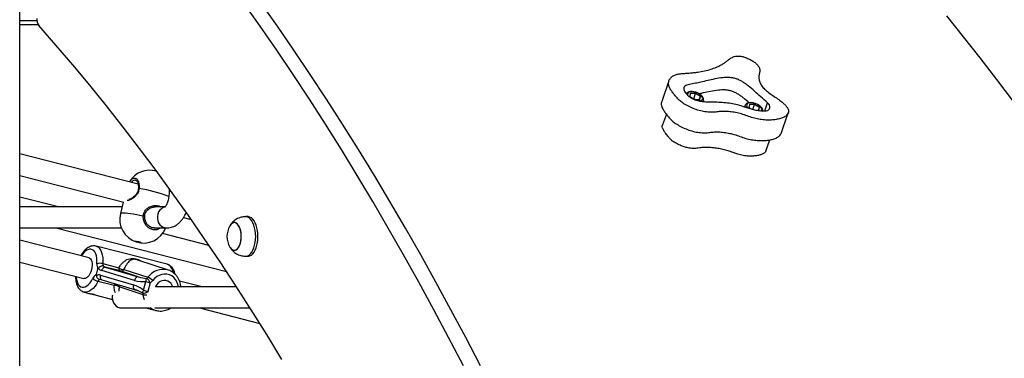
# Model space of a CAD drawing. Units: millimetres. Extents: x 504 to 13778, y 513 to 18132.
# Drawn here: x 8522 to 9267, y 13696 to 13952 of the extents above; entities that cross this region are included whole.
import ezdxf

# ---------------------------------------------------------------- set-up
doc = ezdxf.new("R2010")
doc.units = ezdxf.units.MM
doc.header["$LTSCALE"] = 100

msp = doc.modelspace()

# ---------------------------------------------------------------- linework, layer by layer
at = {"color": 7, "linetype": 'Continuous', "lineweight": 25}
for p, q in [((8522, 13951.72), (8522, 13985.92)), ((8521.92, 13951.22), (8521.92, 13972.92)), ((8521.95, 13951.42), (8521.95, 13972.72)), ((8521.91, 13951.22), (8521.95, 13951.22)), ((8521.91, 13948.72), (8521.94, 13948.72)), ((8521.92, 12523.72), (8521.92, 13948.72)), ((8521.94, 13948.72), (8535.87, 13948.72)), ((9013.18, 13905.93), (9007.71, 13890.39)), ((9029.37, 13896.53), (9029.01, 13894.23)), ((9033.37, 13896.53), (9029.37, 13896.53)), ((9031.93, 13892.44), (9033.37, 13896.53)), ((9037.01, 13894.23), (9033.37, 13896.53)), ((9029.01, 13894.23), (9032.65, 13891.93)), ((9031.93, 13892.44), (9031.84, 13892.44)), ((9032.74, 13891.93), (9031.93, 13892.44)), ((9032.65, 13891.93), (9036.65, 13891.93)), ((9036.2, 13891.93), (9037.01, 13894.23)), ((9036.65, 13891.93), (9037.01, 13894.23)), ((9039.09, 13890.41), (9039.33, 13891.09)), ((9039.35, 13891.16), (9039.33, 13891.09)), ((9070.82, 13887.36), (9070.46, 13886.33)), ((9070.79, 13887.26), (9070.82, 13887.36)), ((9074.08, 13888.16), (9073.71, 13885.85)), ((9073.71, 13885.85), (9075.53, 13884.71)), ((9078.08, 13888.16), (9074.08, 13888.16)), ((9076.76, 13884.4), (9078.08, 13888.16)), ((9081.71, 13885.85), (9078.08, 13888.16)), ((9080.92, 13883.59), (9081.71, 13885.85)), ((9081.15, 13883.55), (9081.35, 13883.55)), ((9081.35, 13883.55), (9081.71, 13885.85)), ((9098.08, 13866.2), (9103.54, 13881.74)), ((9011.24, 13880.81), (9008.38, 13872.69)), ((9086.49, 13852.82), (9089.47, 13861.32)), ((8611.52, 13827.82), (8521.92, 13850.76)), ((8521.92, 13834.24), (8600.83, 13814.04)), ((8611.74, 13824.35), (8611.74, 13824.34)), ((8635.01, 13824.44), (8635.01, 13822.51)), ((8551.16, 13810.51), (8521.92, 13817.99)), ((8600.31, 13814.18), (8598.14, 13805.39)), ((8599.41, 13810.51), (8521.92, 13810.51)), ((8599.41, 13810.51), (8521.92, 13810.51)), ((8624.36, 13810.4), (8623.18, 13810.33)), ((8632.02, 13810.51), (8623.91, 13810.51)), ((8645.91, 13802.5), (8651.59, 13801.05)), ((8694.73, 13803.09), (8693, 13803.09)), ((8521.92, 13794.51), (8598.85, 13794.51)), ((8521.92, 13794.51), (8598.85, 13794.51)), ((8549.14, 13794.51), (8678.46, 13761.41)), ((8623.58, 13794.51), (8633.01, 13794.51)), ((8574.49, 13771.77), (8521.92, 13785.23)), ((8665.14, 13781.33), (8630.05, 13790.31)), ((8633.45, 13767), (8579.68, 13780.76)), ((8634.42, 13762.6), (8611.35, 13770.23)), ((8693, 13773.09), (8694.73, 13773.09)), ((8521.92, 13768.71), (8570.52, 13756.27)), ((8579.95, 13759.23), (8581.12, 13763.49)), ((8608.87, 13754.81), (8583.99, 13762.21)), ((8584.75, 13767.49), (8596.96, 13764.36)), ((8586.71, 13764.86), (8611.59, 13757.46)), ((8597.82, 13762.02), (8586.71, 13764.86)), ((8611.59, 13757.46), (8597.82, 13762.02)), ((8600.75, 13763.16), (8618.97, 13757.13)), ((8583.04, 13758.74), (8607.92, 13751.34)), ((8584, 13755.24), (8608.88, 13747.84)), ((8659.9, 13749.91), (8642.86, 13754.27)), ((8593.29, 13750.94), (8581.08, 13754.06)), ((8615.36, 13743.95), (8597.14, 13749.98)), ((8608.58, 13747.98), (8610.94, 13747.13)), ((8615.54, 13747.4), (8617.34, 13753.97)), ((8620.69, 13753.05), (8618.89, 13746.47)), ((8685.98, 13749.91), (8624.56, 13749.91)), ((8643.98, 13749.91), (8643.8, 13750.58)), ((8570.75, 13745.89), (8574.28, 13744.98)), ((8578.71, 13743.85), (8592.06, 13740.43)), ((8598.87, 13733.91), (8619.82, 13733.91)), ((8619.28, 13733.91), (8624.37, 13732.22)), ((8620.99, 13733.03), (8624.52, 13732.12)), ((8624.05, 13733.91), (8696.25, 13733.91)), ((8657.88, 13733.91), (8703.62, 13722.2))]:
    msp.add_line(p, q, dxfattribs=at)
at = {"color": 8, "linetype": 'Continuous', "lineweight": 25}
for p, q in [((8521.92, 13951.42), (8521.95, 13951.42)), ((8522, 13951.72), (8534.97, 13951.72)), ((9085.65, 13883.23), (9087.82, 13889.42)), ((8635.01, 13822.51), (8636.4, 13822.51))]:
    msp.add_line(p, q, dxfattribs=at)
at = {"color": 7, "linetype": 'Continuous', "lineweight": 25, "flags": 128}
for points in [[(8857.64, 13690.07), (8846.52, 13711.47), (8835.28, 13732.61), (8823.92, 13753.5), (8812.44, 13774.11), (8800.84, 13794.47), (8789.12, 13814.55), (8777.29, 13834.37), (8765.35, 13853.91), (8753.29, 13873.17), (8741.13, 13892.15), (8728.85, 13910.86), (8716.47, 13929.28), (8703.98, 13947.41), (8691.39, 13965.25)], [(8870.63, 13690.07), (8859.51, 13711.47), (8848.27, 13732.61), (8836.91, 13753.5), (8825.43, 13774.11), (8813.83, 13794.47), (8802.11, 13814.55), (8790.28, 13834.37), (8778.34, 13853.91), (8766.28, 13873.17), (8754.12, 13892.15), (8741.84, 13910.86), (8729.46, 13929.28), (8716.97, 13947.41), (8704.38, 13965.25)], [(8720.37, 13694.93), (8708.84, 13713.81), (8697.19, 13732.41), (8685.44, 13750.74), (8673.57, 13768.78), (8661.6, 13786.54), (8649.53, 13804.01), (8637.35, 13821.19), (8625.07, 13838.08), (8612.69, 13854.68), (8600.21, 13870.98), (8587.63, 13886.98), (8574.96, 13902.68), (8562.2, 13918.08), (8549.35, 13933.17), (8536.41, 13947.95)], [(9223.2, 13955.26), (9235.94, 13939.47), (9248.58, 13923.37), (9261.13, 13906.98), (9273.58, 13890.3)], [(9086.83, 13883.28), (9087.93, 13883.65), (9088.79, 13884.18), (9089.38, 13884.85), (9089.66, 13885.65), (9089.65, 13886.53), (9089.33, 13887.48), (9088.71, 13888.46), (9087.82, 13889.42)], [(8700.5, 13788.09), (8700.41, 13790.38), (8700.15, 13792.62), (8699.72, 13794.75), (8699.14, 13796.72), (8698.41, 13798.49), (8697.55, 13800.02), (8696.58, 13801.27), (8695.54, 13802.21), (8694.43, 13802.82), (8693.29, 13803.08), (8692.68, 13803.08)], [(8702.23, 13788.09), (8702.15, 13790.38), (8701.88, 13792.62), (8701.45, 13794.75), (8700.87, 13796.72), (8700.14, 13798.49), (8699.28, 13800.02), (8698.32, 13801.27), (8697.27, 13802.21), (8696.16, 13802.82), (8695.02, 13803.08), (8694.73, 13803.09)], [(8680.94, 13780.09), (8681.33, 13779.49), (8682.17, 13778.53), (8683.08, 13777.9), (8684.04, 13777.61), (8685.01, 13777.68), (8685.96, 13778.1), (8686.85, 13778.87), (8687.65, 13779.94), (8688.34, 13781.3), (8688.9, 13782.89), (8689.3, 13784.65), (8689.53, 13786.53), (8689.59, 13788.47), (8689.46, 13790.39), (8689.17, 13792.23), (8688.7, 13793.93), (8688.09, 13795.44), (8687.35, 13796.69), (8686.51, 13797.65), (8685.6, 13798.29), (8684.64, 13798.58), (8683.67, 13798.51), (8683.67, 13798.51)], [(8689.59, 13788.09), (8689.5, 13790.02), (8689.24, 13791.89), (8688.8, 13793.62), (8688.22, 13795.17), (8687.5, 13796.47), (8686.68, 13797.49), (8685.78, 13798.19), (8684.83, 13798.55), (8683.86, 13798.55), (8682.9, 13798.19), (8682, 13797.49), (8681.18, 13796.47), (8680.94, 13796.09)], [(8613.37, 13783.25), (8612.76, 13783.3), (8611.93, 13783.45), (8611.02, 13783.66), (8610.17, 13783.91), (8609.49, 13784.17), (8609.1, 13784.38), (8609.06, 13784.52), (8609.37, 13784.57), (8609.98, 13784.52), (8610.8, 13784.38), (8611.71, 13784.17), (8612.57, 13783.91), (8613.24, 13783.66), (8613.63, 13783.45), (8613.68, 13783.3), (8613.37, 13783.25)], [(8680.98, 13780.03), (8681.18, 13779.71), (8682, 13778.69), (8682.9, 13777.99), (8683.86, 13777.64), (8684.83, 13777.64), (8685.78, 13777.99), (8686.68, 13778.69), (8687.5, 13779.71), (8688.22, 13781.02), (8688.8, 13782.56), (8689.24, 13784.3), (8689.5, 13786.16), (8689.59, 13788.09)], [(8692.68, 13773.11), (8693.29, 13773.1), (8694.43, 13773.37), (8695.54, 13773.98), (8696.58, 13774.91), (8697.55, 13776.16), (8698.41, 13777.69), (8699.14, 13779.46), (8699.72, 13781.44), (8700.15, 13783.57), (8700.41, 13785.8), (8700.5, 13788.09)], [(8694.73, 13773.09), (8695.02, 13773.1), (8696.16, 13773.37), (8697.27, 13773.98), (8698.32, 13774.91), (8699.28, 13776.16), (8700.14, 13777.69), (8700.87, 13779.46), (8701.45, 13781.44), (8701.88, 13783.57), (8702.15, 13785.8), (8702.23, 13788.09)], [(8574.49, 13771.77), (8574.81, 13771.65), (8575.53, 13771.12), (8576.11, 13770.26), (8576.52, 13769.1), (8576.74, 13767.71), (8576.76, 13766.14), (8576.59, 13764.48), (8576.22, 13762.79)], [(8576.22, 13762.79), (8575.68, 13761.16), (8574.99, 13759.66), (8574.19, 13758.37), (8573.3, 13757.34), (8572.38, 13756.63), (8571.47, 13756.26), (8570.6, 13756.25), (8570.52, 13756.27)], [(8586.71, 13764.86), (8586.33, 13764.89), (8585.93, 13764.79), (8585.52, 13764.58), (8585.14, 13764.27), (8584.77, 13763.85), (8584.46, 13763.36), (8584.19, 13762.8), (8583.99, 13762.21)], [(8611.59, 13757.46), (8611.21, 13757.49), (8610.81, 13757.39), (8610.41, 13757.18), (8610.02, 13756.86), (8609.66, 13756.45), (8609.34, 13755.96), (8609.07, 13755.4), (8608.87, 13754.81)], [(8637.64, 13749.91), (8637.25, 13750.97), (8636.43, 13752.33), (8635.35, 13753.44), (8634.06, 13754.25), (8632.62, 13754.71), (8631.11, 13754.81), (8629.58, 13754.54), (8628.11, 13753.92), (8626.78, 13752.96), (8625.63, 13751.73), (8624.73, 13750.27), (8624.56, 13749.91)], [(8592.09, 13743.51), (8591.99, 13742.78), (8591.98, 13741.05), (8592.3, 13739.36), (8592.93, 13737.79), (8593.84, 13736.41), (8594.98, 13735.29), (8596.3, 13734.48), (8597.74, 13734.01), (8598.87, 13733.91)]]:
    msp.add_lwpolyline(points, dxfattribs=at)
at = {"color": 8, "linetype": 'Continuous', "lineweight": 25, "flags": 128}
for points in [[(9038.21, 13894.23), (9037.43, 13895.09), (9036.38, 13895.89), (9035.12, 13896.59), (9033.72, 13897.14), (9032.28, 13897.51), (9030.89, 13897.67), (9029.62, 13897.62), (9028.58, 13897.35), (9027.81, 13896.89), (9027.36, 13896.26), (9027.27, 13895.5), (9027.35, 13895.14)], [(9036.12, 13890.81), (9036.95, 13890.95), (9037.87, 13891.31), (9038.48, 13891.87), (9038.74, 13892.57), (9038.65, 13893.37), (9038.21, 13894.23)], [(9039.33, 13891.09), (9039.25, 13890.9), (9038.89, 13890.4)], [(9082.91, 13885.85), (9082.14, 13886.71), (9081.08, 13887.52), (9079.82, 13888.22), (9078.42, 13888.77), (9076.98, 13889.14), (9075.59, 13889.3), (9074.33, 13889.24), (9073.28, 13888.98), (9072.51, 13888.51), (9072.07, 13887.88), (9071.98, 13887.13), (9072.25, 13886.29), (9072.74, 13885.57)], [(9070.8, 13886.2), (9070.72, 13886.78), (9070.79, 13887.26)], [(8612.29, 13824.51), (8612.07, 13824.49), (8611.9, 13824.46), (8611.78, 13824.41), (8611.74, 13824.36), (8611.74, 13824.35)], [(8631.71, 13810.37), (8630.44, 13809.94), (8629.12, 13809.13), (8627.98, 13808.01), (8627.07, 13806.63), (8626.44, 13805.06), (8626.12, 13803.37), (8626.12, 13801.64), (8626.44, 13799.95), (8627.07, 13798.38), (8627.98, 13797.01), (8629.12, 13795.89), (8630.44, 13795.08), (8631.89, 13794.61), (8633.02, 13794.51)], [(8598.14, 13805.39), (8598.22, 13805.54), (8598.67, 13805.8), (8599.47, 13805.96), (8600.62, 13806.01), (8602.09, 13805.96), (8603.85, 13805.8), (8605.85, 13805.54), (8608.07, 13805.19), (8610.44, 13804.75), (8612.92, 13804.23), (8615.47, 13803.65)], [(8580.35, 13767.44), (8580.4, 13769.59), (8580.26, 13771.61), (8579.93, 13773.43), (8579.41, 13775.03), (8578.73, 13776.36), (8577.89, 13777.38), (8576.92, 13778.07), (8575.84, 13778.43), (8574.68, 13778.42), (8573.47, 13778.07), (8572.23, 13777.36), (8571, 13776.34), (8569.81, 13775), (8568.68, 13773.4), (8568.6, 13773.28)], [(8579.68, 13780.76), (8580.35, 13780.53), (8581.44, 13779.86), (8582.41, 13778.85), (8583.23, 13777.55), (8583.89, 13775.96), (8584.39, 13774.12), (8584.7, 13772.07), (8584.82, 13769.84), (8584.75, 13767.49)], [(8638.04, 13760.87), (8637.67, 13762.19), (8637, 13763.78), (8636.18, 13765.09), (8635.22, 13766.09), (8634.13, 13766.76), (8633.45, 13767)], [(8564.63, 13757.78), (8564.74, 13756.49), (8565.07, 13754.66), (8565.58, 13753.06), (8566.26, 13751.72), (8567.09, 13750.69), (8568.06, 13749.98), (8569.13, 13749.62), (8570.29, 13749.61), (8571.5, 13749.96), (8572.74, 13750.65), (8573.97, 13751.66), (8575.17, 13752.99), (8576.3, 13754.58), (8577.33, 13756.4)], [(8583.04, 13758.74), (8582.91, 13758.13), (8582.86, 13757.53), (8582.89, 13756.95), (8582.99, 13756.43), (8583.17, 13755.98), (8583.42, 13755.62), (8583.72, 13755.36), (8584, 13755.24)], [(8642.08, 13749.91), (8641.67, 13751.78), (8640.91, 13753.72), (8639.84, 13755.46), (8638.5, 13756.95), (8636.94, 13758.13), (8635.19, 13758.97), (8633.31, 13759.45), (8631.36, 13759.56), (8629.39, 13759.28), (8627.47, 13758.63), (8625.65, 13757.63), (8623.99, 13756.3), (8622.54, 13754.69)], [(8581.08, 13754.06), (8579.96, 13752.06), (8578.74, 13750.28), (8577.45, 13748.76), (8576.11, 13747.52), (8574.76, 13746.6), (8573.42, 13746.01), (8572.11, 13745.76), (8570.87, 13745.86), (8570.75, 13745.89)], [(8616.35, 13740.09), (8615.82, 13741.68), (8615.36, 13743.95)]]:
    msp.add_lwpolyline(points, dxfattribs=at)
at = {"color": 7, "linetype": 'Continuous', "lineweight": 25}
for centre, radius, start, end in [((8543.1, 13952.75), 8.23, 176.96336, 215.61541), ((9086.19, 13886.18), 2.97, 271.54538, 282.55911), ((8620.37, 13820.3), 18, 73.62379, 149.19176), ((8615.61, 13801.07), 18, 166.10065, 338.63438), ((8694.54, 13788.09), 15.78, 149.5446, 210.4554), ((8685.47, 13793.72), 5.11, 110.60986, 152.36617), ((8586.67, 13766.62), 6.37, 172.57123, 209.36793), ((8582.64, 13759.78), 7.99, 74.62608, 106.60744), ((8588.28, 13767.11), 3.55, 173.81948, 203.156), ((8599.11, 13763.82), 2.21, 165.642, 234.30766), ((8600.34, 13768.42), 5.28, 230.2656, 274.42299), ((8598.42, 13764.81), 2.85, 257.84338, 324.72063), ((8582.52, 13754.22), 5.63, 117.17618, 157.21674), ((8582.69, 13760.82), 6.94, 219.48552, 256.58983), ((8583.96, 13752.77), 3.16, 124.01691, 155.76295), ((8620.75, 13754.21), 3.42, 142.21178, 183.9751), ((8616.37, 13759.11), 3.27, 300.86251, 322.66933), ((8614.82, 13750.98), 6.22, 19.36775, 58.81262), ((8613.74, 13745.62), 12.64, 45.86412, 65.55469), ((8617.34, 13758.66), 6.54, 300.86251, 322.66933), ((8594.16, 13746.19), 4.82, 51.7822, 100.35035), ((8618.12, 13745.56), 3.17, 144.61523, 188.11378), ((8643.22, 13841.24), 97.84, 253.56589, 255.60573), ((8645.02, 13847.82), 97.84, 253.56589, 255.60573), ((8615.3, 13750.5), 5.4, 266.60799, 311.68161), ((8612.26, 13743.57), 3.13, 6.96219, 29.43113)]:
    msp.add_arc(centre, radius, start, end, dxfattribs=at)
at = {"color": 8, "linetype": 'Continuous', "lineweight": 25}
for centre, radius, start, end in [((9081.58, 13884.52), 1.89, 318.96888, 45.09353), ((8595.97, 13722.48), 103.33, 67.94653, 80.91415), ((8615.63, 13801.76), 1.9, 63.69839, 95.0423), ((8630.53, 13749.03), 14.12, 74.10012, 144.9885), ((8596.31, 13749.55), 3.32, 127.61948, 155.30652), ((8594.13, 13749.63), 3.03, 6.67049, 38.56274), ((8610.65, 13750.13), 2.98, 156.01726, 226.03226), ((8642.65, 13751.19), 1.3, 279.17564, 332.12081), ((8616.94, 13751.43), 7.64, 258.13026, 278.64546), ((8613.76, 13743.54), 5.92, 23.5599, 29.70531), ((8628.24, 13743.9), 12.31, 231.07011, 251.77429)]:
    msp.add_arc(centre, radius, start, end, dxfattribs=at)
at = {"color": 7, "linetype": 'Continuous', "lineweight": 25}
for centre, major_axis, ratio, start_param, end_param in [((8521.94, 13951.72), (0, 3), 0.019954, 3.141593, 4.712389), ((8521.95, 13951.42), (0, 0.2), 0.019954, 3.141593, 4.712389), ((8585.68, 13768.38), (1.24, 6.28), 0.873845, 2.494047, 3.059678), ((8587.55, 13767.95), (3.86, -1.17), 0.792238, 4.257767, 4.734222), ((8581.35, 13752.57), (1.24, 6.28), 0.873845, 6.201271, 6.766903), ((8583.22, 13752.14), (3.86, -1.17), 0.792238, 1.59263, 2.069085), ((8610.56, 13760.98), (12.09, -3.7), 0.505707, 4.727381, 5.452518), ((8612.43, 13760.55), (9.4, -2.95), 0.324359, 4.724346, 5.449483), ((8606.23, 13745.17), (12.09, -3.7), 0.505707, 0.860651, 1.585788), ((8608.11, 13744.73), (9.4, -2.95), 0.324359, 1.499022, 1.522588), ((8608.11, 13744.73), (9.4, -2.95), 0.324359, 1.365232, 1.455424)]:
    msp.add_ellipse(centre, major_axis=major_axis, ratio=ratio, start_param=start_param, end_param=end_param, dxfattribs=at)
at = {"color": 8, "linetype": 'Continuous', "lineweight": 25}
msp.add_ellipse((8608.11, 13744.73), major_axis=(9.4, -2.95), ratio=0.324359, start_param=0.857616, end_param=1.365232, dxfattribs=at)
at = {"color": 7, "linetype": 'Continuous', "lineweight": 25}
for points, knots in [([(9062.49, 13924.37), (9061.61, 13924.02), (9059.83, 13923.31), (9057.98, 13921.75), (9056.07, 13920.23), (9053.96, 13918.82), (9051.65, 13917.54), (9048.67, 13916.16), (9044.89, 13914.78), (9040.19, 13913.52), (9035.78, 13912.73), (9031.87, 13912.25), (9028.58, 13911.93), (9025.22, 13911.68), (9021.84, 13911.45), (9018.72, 13910.96), (9016.33, 13909.9), (9014.63, 13908.44), (9013.41, 13906.74), (9012.78, 13904.82), (9012.91, 13902.71), (9013.86, 13900.46), (9015.29, 13898.19), (9017.02, 13895.91), (9018.81, 13893.64), (9020.84, 13891.38), (9023.8, 13889.12), (9027.45, 13887), (9031.61, 13885.04), (9036.02, 13883.48), (9040.5, 13882.49), (9044.8, 13882.06), (9048.66, 13882.29), (9052.18, 13882.83), (9056.13, 13882.93), (9060.37, 13882.56), (9064.75, 13881.85), (9069.22, 13880.72), (9073.5, 13879.02), (9077.89, 13877.53), (9082.32, 13876.7), (9086.58, 13876.26), (9090.6, 13876.26), (9094.28, 13876.66), (9097.63, 13877.37), (9100.53, 13878.48), (9102.47, 13879.89), (9103.53, 13881.43), (9103.87, 13882.96), (9103.46, 13884.67), (9102.36, 13886.46), (9100.77, 13888.26), (9098.5, 13890.29), (9095.47, 13892.46), (9091.89, 13894.78), (9088.49, 13897.19), (9085.48, 13899.74), (9083.21, 13902.4), (9081.71, 13905.17), (9081.2, 13907.89), (9081.28, 13910.57), (9081.9, 13912.7), (9082.1, 13914.6), (9081.46, 13916.33), (9080.2, 13918.1), (9078.46, 13919.85), (9076.09, 13921.45), (9073.35, 13922.75), (9070.53, 13923.98), (9067.51, 13924.75), (9064.71, 13924.87), (9063.23, 13924.53), (9062.49, 13924.37)], [0, 0, 0, 0, 0.014563, 0.029333, 0.044099, 0.058727, 0.073341, 0.087996, 0.11107, 0.134123, 0.15707, 0.170829, 0.184653, 0.198588, 0.212567, 0.226301, 0.239749, 0.253476, 0.267292, 0.280963, 0.294266, 0.307628, 0.321018, 0.334346, 0.347752, 0.361082, 0.374378, 0.390118, 0.405859, 0.421489, 0.437172, 0.452901, 0.468502, 0.484071, 0.499605, 0.515263, 0.530976, 0.54655, 0.562125, 0.577642, 0.593266, 0.608889, 0.62449, 0.640076, 0.655641, 0.671248, 0.68719, 0.697815, 0.708236, 0.718546, 0.729012, 0.739677, 0.750358, 0.765999, 0.781522, 0.797141, 0.812735, 0.828356, 0.843985, 0.861429, 0.878837, 0.896403, 0.90664, 0.916857, 0.927271, 0.937656, 0.947954, 0.958393, 0.968869, 0.979176, 0.989602, 1, 1, 1, 1]), ([(9087.82, 13889.42), (9086.1, 13890.95), (9082.86, 13893.83), (9078.03, 13898.13), (9074.22, 13901.44), (9071.08, 13903.87), (9068.89, 13905.36), (9066.56, 13906.67), (9064.07, 13907.69), (9061.49, 13908.3), (9058.94, 13908.56), (9056.42, 13908.57), (9052.62, 13908.28), (9047.98, 13907.49), (9042.54, 13906.28), (9037.74, 13905.1), (9033.17, 13904.11), (9029.46, 13903.53), (9026.79, 13902.79), (9025.21, 13902.01), (9024.33, 13900.85), (9024.42, 13899.13), (9025.54, 13896.99), (9027.46, 13894.9), (9029.62, 13893.23), (9031.72, 13892.04), (9034.41, 13891.06), (9037.62, 13890.45), (9041.19, 13890.2), (9044.75, 13890.15), (9048.88, 13890.06), (9053.49, 13889.86), (9058.63, 13889.36), (9063.76, 13888.45), (9068.23, 13887.12), (9072.05, 13885.78), (9075.42, 13884.69), (9079.02, 13883.79), (9082.73, 13883.25), (9085.08, 13883.22), (9086.27, 13883.21)], [0, 0, 0, 0, 0.050475, 0.095194, 0.141893, 0.160249, 0.178095, 0.194998, 0.211015, 0.226962, 0.243713, 0.261472, 0.279976, 0.328815, 0.374208, 0.418843, 0.453633, 0.490246, 0.508052, 0.524946, 0.541419, 0.558814, 0.583732, 0.609101, 0.625258, 0.640317, 0.654695, 0.677042, 0.70128, 0.726609, 0.751654, 0.787375, 0.82134, 0.853858, 0.885959, 0.906679, 0.928112, 0.950731, 0.975242, 1, 1, 1, 1]), ([(9039.33, 13891.2), (9039.39, 13891.41), (9039.53, 13891.91), (9039.39, 13892.74), (9039.09, 13893.45), (9038.71, 13894.03), (9038.23, 13894.64), (9037.43, 13895.38), (9036.28, 13896.17), (9034.98, 13896.83), (9033.58, 13897.35), (9032.15, 13897.71), (9030.75, 13897.88), (9029.41, 13897.85), (9028.24, 13897.62), (9027.31, 13897.19), (9026.68, 13896.72), (9026.47, 13896.35), (9026.4, 13896.23)], [0, 0, 0, 0, 0.047608, 0.110333, 0.175588, 0.205562, 0.245448, 0.320045, 0.3943, 0.467943, 0.541231, 0.614556, 0.68823, 0.762718, 0.838568, 0.907572, 0.971425, 1, 1, 1, 1]), ([(9073.9, 13889.4), (9072.57, 13890.56), (9070.6, 13892.27), (9067.77, 13894.46), (9065.58, 13895.95), (9063.25, 13897.26), (9060.76, 13898.28), (9058.18, 13898.89), (9055.63, 13899.16), (9053.11, 13899.16), (9049.32, 13898.87), (9044.67, 13898.08), (9039.98, 13897.03), (9037.24, 13896.38), (9036.25, 13896.15)], [0, 0, 0, 0, 0.129821, 0.19177, 0.251998, 0.309046, 0.363103, 0.416924, 0.473455, 0.533391, 0.595842, 0.760667, 0.913867, 1, 1, 1, 1]), ([(9007.79, 13890.36), (9007.65, 13889.99), (9007.28, 13889.01), (9007.46, 13887.16), (9008.39, 13884.92), (9009.83, 13882.64), (9011.56, 13880.37), (9013.35, 13878.1), (9015.38, 13875.83), (9018.34, 13873.58), (9021.99, 13871.46), (9026.15, 13869.5), (9030.56, 13867.94), (9035.03, 13866.94), (9039.34, 13866.52), (9043.19, 13866.75), (9046.72, 13867.29), (9050.66, 13867.39), (9054.91, 13867.02), (9059.28, 13866.31), (9063.76, 13865.18), (9068.03, 13863.47), (9072.43, 13861.98), (9076.85, 13861.16), (9081.12, 13860.72), (9085.14, 13860.71), (9088.82, 13861.11), (9092.16, 13861.83), (9095.08, 13862.93), (9096.95, 13864.37), (9097.91, 13865.51), (9098.02, 13866.12), (9098.03, 13866.22)], [0, 0, 0, 0, 0.01895, 0.050116, 0.081419, 0.112789, 0.144012, 0.175417, 0.206647, 0.237795, 0.274669, 0.311546, 0.348164, 0.384903, 0.421753, 0.4583, 0.494775, 0.531166, 0.567848, 0.60466, 0.641146, 0.677633, 0.713984, 0.750589, 0.787189, 0.823736, 0.860251, 0.896714, 0.933278, 0.970625, 0.995518, 1, 1, 1, 1]), ([(9083.44, 13885.62), (9083.31, 13885.78), (9082.94, 13886.26), (9082.13, 13887.01), (9080.99, 13887.79), (9079.68, 13888.46), (9078.29, 13888.98), (9076.86, 13889.34), (9075.45, 13889.51), (9074.12, 13889.48), (9072.95, 13889.25), (9072, 13888.83), (9071.3, 13888.24), (9070.89, 13887.67), (9070.83, 13887.3), (9070.81, 13887.21)], [0, 0, 0, 0, 0.047133, 0.13528, 0.223024, 0.310045, 0.396646, 0.483291, 0.570348, 0.658367, 0.747996, 0.829535, 0.904987, 0.97672, 1, 1, 1, 1]), ([(9084.13, 13883.29), (9084.15, 13883.35), (9084.23, 13883.69), (9084.08, 13884.37), (9083.8, 13885.08), (9083.52, 13885.49), (9083.44, 13885.62)], [0, 0, 0, 0, 0.079756, 0.445197, 0.825372, 1, 1, 1, 1]), ([(9086.43, 13852.85), (9086.27, 13852.49), (9085.88, 13851.63), (9084.38, 13850.63), (9082.21, 13849.79), (9079.56, 13849.24), (9076.97, 13848.95), (9074.6, 13848.91), (9072.54, 13849.01), (9070.43, 13849.24), (9068.38, 13849.59), (9066.39, 13850.05), (9064.23, 13850.79), (9061.45, 13851.89), (9057.92, 13853.1), (9053.97, 13854.1), (9050.14, 13854.82), (9046.43, 13855.29), (9042.89, 13855.54), (9039.57, 13855.53), (9036.74, 13855.27), (9034.41, 13854.96), (9032.39, 13854.78), (9030.45, 13854.84), (9028.16, 13855.11), (9025.43, 13855.71), (9022.33, 13856.82), (9019.32, 13858.24), (9016.62, 13859.79), (9014.32, 13861.59), (9012.65, 13863.69), (9010.82, 13865.97), (9009.25, 13868.22), (9008.26, 13870.2), (9008.05, 13871.68), (9008.35, 13872.41), (9008.45, 13872.67)], [0, 0, 0, 0, 0.022132, 0.05332, 0.086007, 0.12126, 0.156252, 0.178092, 0.199709, 0.22125, 0.242382, 0.261261, 0.279765, 0.306861, 0.34591, 0.385229, 0.423081, 0.460013, 0.497494, 0.533731, 0.568344, 0.596725, 0.6187, 0.638673, 0.658842, 0.688317, 0.718663, 0.75133, 0.783622, 0.810495, 0.844943, 0.886051, 0.92333, 0.955697, 0.984083, 1, 1, 1, 1]), ([(8609.85, 13830.6), (8609.94, 13830.57), (8610.18, 13830.5), (8610.59, 13830.12), (8611.04, 13829.42), (8611.42, 13828.42), (8611.67, 13827.21), (8611.8, 13825.84), (8611.76, 13824.84), (8611.73, 13824.35)], [0, 0, 0, 0, 0.095877, 0.242017, 0.397876, 0.548246, 0.697909, 0.850452, 1, 1, 1, 1]), ([(8611.7, 13824.35), (8611.69, 13824.09), (8611.66, 13823.36), (8611.3, 13822.16), (8610.66, 13820.84), (8609.79, 13819.61), (8608.73, 13818.5), (8607.55, 13817.52), (8606.35, 13816.75), (8605.3, 13816.23), (8604.75, 13816.07), (8604.52, 13816)], [0, 0, 0, 0, 0.062466, 0.175199, 0.287966, 0.40272, 0.524614, 0.652063, 0.782002, 0.907653, 1, 1, 1, 1]), ([(8635.01, 13822.51), (8635, 13822.16), (8634.99, 13821.12), (8634.88, 13819.42), (8634.62, 13817.47), (8634.25, 13815.66), (8633.8, 13814.05), (8633.29, 13812.68), (8632.77, 13811.6), (8632.28, 13810.82), (8631.92, 13810.35), (8631.71, 13810.18), (8631.74, 13810.2), (8631.75, 13810.2)], [0, 0, 0, 0, 0.055401, 0.163202, 0.270427, 0.376375, 0.48045, 0.582106, 0.680956, 0.77696, 0.870724, 0.963871, 1, 1, 1, 1]), ([(8616.51, 13803.46), (8616.52, 13803.73), (8616.54, 13804.48), (8616.92, 13805.67), (8617.61, 13806.96), (8618.58, 13808.11), (8619.79, 13809.1), (8621.19, 13809.85), (8622.37, 13810.29), (8623.05, 13810.36), (8623.21, 13810.38)], [0, 0, 0, 0, 0.077065, 0.214415, 0.351763, 0.491978, 0.640166, 0.794206, 0.949523, 1, 1, 1, 1]), ([(8623.93, 13794.56), (8623.72, 13794.54), (8623.07, 13794.47), (8621.97, 13794.7), (8620.68, 13795.22), (8619.5, 13796.04), (8618.46, 13797.11), (8617.6, 13798.39), (8616.96, 13799.83), (8616.58, 13801.37), (8616.42, 13802.6), (8616.49, 13803.29), (8616.5, 13803.45)], [0, 0, 0, 0, 0.056378, 0.171785, 0.28671, 0.400416, 0.513477, 0.62652, 0.738799, 0.851349, 0.963785, 1, 1, 1, 1]), ([(8633.01, 13794.51), (8633.58, 13794.53), (8634.82, 13794.58), (8636.69, 13794.99), (8638.57, 13795.69), (8640.35, 13796.66), (8642.03, 13797.89), (8643.6, 13799.38), (8645.07, 13801.14), (8646.4, 13803.18), (8647.34, 13804.89), (8647.77, 13805.97), (8647.87, 13806.22)], [0, 0, 0, 0, 0.085903, 0.18662, 0.287167, 0.389113, 0.494016, 0.603336, 0.718122, 0.838474, 0.963122, 1, 1, 1, 1]), ([(8692.68, 13803.08), (8692.32, 13803.05), (8691.55, 13802.98), (8690.17, 13802.78), (8688.54, 13802.4), (8686.82, 13801.73), (8685.16, 13800.76), (8683.68, 13799.58), (8682.36, 13798.19), (8681.49, 13796.99), (8681.05, 13796.28), (8680.95, 13796.11)], [0, 0, 0, 0, 0.080471, 0.173391, 0.28938, 0.428523, 0.559613, 0.692407, 0.826028, 0.959381, 1, 1, 1, 1]), ([(8579.68, 13780.74), (8579.6, 13780.77), (8579.06, 13780.96), (8577.98, 13781.01), (8576.53, 13780.88), (8575.09, 13780.43), (8573.67, 13779.72), (8572.28, 13778.71), (8570.91, 13777.42), (8569.62, 13775.84), (8568.68, 13774.49), (8568.21, 13773.61), (8568.1, 13773.4)], [0, 0, 0, 0, 0.019758, 0.126613, 0.232592, 0.34086, 0.454349, 0.574627, 0.700918, 0.830387, 0.959899, 1, 1, 1, 1]), ([(8680.95, 13780.07), (8681.25, 13779.6), (8681.89, 13778.59), (8683.07, 13777.21), (8684.43, 13775.97), (8685.94, 13774.94), (8687.54, 13774.15), (8689.19, 13773.61), (8690.72, 13773.31), (8691.89, 13773.17), (8692.48, 13773.12), (8692.68, 13773.11)], [0, 0, 0, 0, 0.117263, 0.247612, 0.376707, 0.504559, 0.630255, 0.752084, 0.866184, 0.95407, 1, 1, 1, 1]), ([(8581.38, 13764.03), (8581.3, 13763.91), (8581.19, 13763.74), (8581.13, 13763.55), (8581.12, 13763.49)], [0, 0, 0, 0, 0.713227, 1, 1, 1, 1]), ([(8585.02, 13765.71), (8585.02, 13765.71), (8584.97, 13765.72), (8584.63, 13765.76), (8583.95, 13765.71), (8582.98, 13765.37), (8582.07, 13764.8), (8581.61, 13764.29), (8581.38, 13764.03)], [0, 0, 0, 0, 0.003348, 0.043045, 0.287099, 0.525064, 0.762533, 1, 1, 1, 1]), ([(8639.56, 13759.42), (8639.5, 13759.72), (8639.3, 13760.7), (8638.75, 13762.12), (8637.93, 13763.66), (8636.97, 13764.9), (8635.87, 13765.88), (8634.72, 13766.6), (8633.9, 13766.84), (8633.53, 13766.94)], [0, 0, 0, 0, 0.080415, 0.265841, 0.432402, 0.590052, 0.739178, 0.882569, 1, 1, 1, 1]), ([(8643.8, 13750.58), (8643.74, 13751), (8643.56, 13752.15), (8643.05, 13753.96), (8642.18, 13755.95), (8641.05, 13757.77), (8639.69, 13759.38), (8638.12, 13760.75), (8636.37, 13761.81), (8635.11, 13762.43), (8634.43, 13762.6), (8634.4, 13762.6)], [0, 0, 0, 0, 0.075884, 0.208547, 0.341116, 0.473193, 0.604609, 0.735254, 0.865121, 0.994323, 1, 1, 1, 1]), ([(8564.13, 13757.9), (8564.14, 13757.4), (8564.16, 13756.14), (8564.41, 13754.26), (8564.88, 13752.27), (8565.56, 13750.51), (8566.41, 13749.02), (8567.39, 13747.81), (8568.51, 13746.87), (8569.64, 13746.21), (8570.43, 13746.01), (8570.77, 13745.92)], [0, 0, 0, 0, 0.088018, 0.217817, 0.34954, 0.483193, 0.602119, 0.714498, 0.820989, 0.923729, 1, 1, 1, 1]), ([(8579.95, 13759.23), (8579.92, 13759.09), (8579.88, 13758.89), (8579.9, 13758.69), (8579.9, 13758.64)], [0, 0, 0, 0, 0.71356, 1, 1, 1, 1]), ([(8579.9, 13758.64), (8579.97, 13758.29), (8580.1, 13757.61), (8580.6, 13756.65), (8581.27, 13755.89), (8581.83, 13755.53), (8582.14, 13755.4), (8582.19, 13755.39), (8582.19, 13755.38)], [0, 0, 0, 0, 0.237467, 0.474936, 0.712901, 0.956955, 0.996652, 1, 1, 1, 1]), ([(8574.28, 13744.99), (8574.38, 13744.97), (8574.7, 13744.88), (8575.53, 13744.72), (8576.44, 13744.55), (8577.14, 13744.4), (8577.62, 13744.28), (8578.05, 13744.16), (8578.52, 13744.02), (8578.88, 13743.86), (8578.96, 13743.79), (8578.77, 13743.84), (8578.72, 13743.86)], [0, 0, 0, 0, 0.066876, 0.213655, 0.357539, 0.42938, 0.500075, 0.570636, 0.64259, 0.786359, 0.933241, 1, 1, 1, 1]), ([(8578.53, 13743.91), (8578.33, 13743.98), (8578.02, 13744.09), (8577.53, 13744.28), (8577.36, 13744.34)], [0, 0, 0, 0, 0.656977, 1, 1, 1, 1]), ([(8617.78, 13733.91), (8617.8, 13733.9), (8618.12, 13733.84), (8618.72, 13733.72), (8619.41, 13733.58), (8619.9, 13733.46), (8620.32, 13733.34), (8620.79, 13733.19), (8621.16, 13733.04), (8621.24, 13732.96), (8621.05, 13733.02), (8620.99, 13733.04)], [0, 0, 0, 0, 0.0091373, 0.1904432, 0.2809694, 0.3700511, 0.4589645, 0.5496328, 0.7307942, 0.9158776, 1, 1, 1, 1]), ([(8620.8, 13733.09), (8620.6, 13733.16), (8620.29, 13733.26), (8619.81, 13733.45), (8619.64, 13733.52)], [0, 0, 0, 0, 0.656977, 1, 1, 1, 1]), ([(8624.4, 13732.22), (8625.02, 13732.04), (8626.29, 13731.68), (8628.29, 13731.52), (8630.33, 13731.64), (8632.36, 13732.07), (8634.31, 13732.83), (8635.6, 13733.46), (8636.18, 13733.9), (8636.19, 13733.91)], [0, 0, 0, 0, 0.159545, 0.326194, 0.492925, 0.660101, 0.827988, 0.99672, 1, 1, 1, 1]), ([(8624.52, 13732.16), (8624.67, 13732.1), (8624.91, 13732.01), (8625.16, 13732.01), (8625.26, 13732)], [0, 0, 0, 0, 0.625453, 1, 1, 1, 1])]:
    msp.add_open_spline(points, degree=3, knots=knots, dxfattribs=at)
at = {"color": 8, "linetype": 'Continuous', "lineweight": 25}
for points, knots in [([(8604.99, 13829.49), (8605.08, 13829.66), (8605.63, 13830.68), (8606.9, 13831.8), (8608.58, 13832.55), (8610.14, 13832.16), (8611.38, 13830.76), (8612.16, 13828.48), (8612.37, 13826.23), (8612.3, 13824.85), (8612.29, 13824.51)], [0, 0, 0, 0, 0.03099, 0.184824, 0.337918, 0.490512, 0.643023, 0.795895, 0.949441, 1, 1, 1, 1]), ([(8609.84, 13830.53), (8609.57, 13830.62), (8608.88, 13830.87), (8607.71, 13830.37), (8606.93, 13829.47), (8606.6, 13829.08)], [0, 0, 0, 0, 0.269313, 0.685131, 1, 1, 1, 1]), ([(8612.29, 13824.51), (8612.15, 13823.65), (8611.88, 13821.91), (8610.41, 13819.54), (8608.37, 13817.5), (8605.98, 13815.98), (8604.04, 13815.18), (8603.32, 13815.23), (8603.13, 13815.24)], [0, 0, 0, 0, 0.165882, 0.332486, 0.509188, 0.714437, 0.926046, 1, 1, 1, 1]), ([(8615.47, 13803.65), (8615.59, 13804.52), (8615.84, 13806.28), (8617.42, 13808.56), (8619.7, 13810.38), (8622.66, 13811.53), (8625.7, 13811.6), (8627.73, 13811.14), (8628.42, 13810.55), (8628.47, 13810.51)], [0, 0, 0, 0, 0.146725, 0.294088, 0.450383, 0.631928, 0.819099, 0.987391, 1, 1, 1, 1]), ([(8628.1, 13794.51), (8627.91, 13794.33), (8627.03, 13793.51), (8624.94, 13792.98), (8622.19, 13793.12), (8619.56, 13794.39), (8617.4, 13796.55), (8615.94, 13799.39), (8615.44, 13801.89), (8615.46, 13803.3), (8615.47, 13803.65)], [0, 0, 0, 0, 0.041414, 0.193593, 0.345041, 0.495993, 0.646864, 0.79809, 0.949985, 1, 1, 1, 1]), ([(8596.96, 13764.36), (8597.26, 13764.84), (8598.07, 13766.14), (8599.48, 13767.85), (8601.22, 13769.44), (8603.06, 13770.6), (8605.08, 13771.3), (8607.26, 13771.49), (8609.49, 13771.15), (8611.6, 13770.5), (8613.19, 13769.88), (8614.16, 13769.36), (8614.45, 13769.21)], [0, 0, 0, 0, 0.071871, 0.194039, 0.316412, 0.446241, 0.575996, 0.703106, 0.810388, 0.880974, 0.96396, 1, 1, 1, 1]), ([(8611.35, 13770.22), (8611.02, 13770.32), (8609.94, 13770.68), (8608.26, 13770.85), (8606.64, 13770.53), (8605.2, 13769.69), (8603.89, 13768.42), (8602.65, 13766.74), (8601.6, 13764.97), (8600.98, 13763.65), (8600.75, 13763.16)], [0, 0, 0, 0, 0.0498458, 0.1635243, 0.3057656, 0.4579581, 0.6134311, 0.7607896, 0.9117025, 1, 1, 1, 1]), ([(8594.29, 13745.49), (8594.09, 13746.02), (8593.69, 13747.03), (8593.38, 13748.89), (8593.32, 13750.26), (8593.29, 13750.94)], [0, 0, 0, 0, 0.347954, 0.674159, 1, 1, 1, 1]), ([(8597.14, 13749.98), (8597.09, 13749.34), (8596.99, 13748.12), (8597.02, 13747.11), (8597.03, 13746.63)], [0, 0, 0, 0, 0.5323182, 1, 1, 1, 1])]:
    msp.add_open_spline(points, degree=3, knots=knots, dxfattribs=at)

doc.saveas('drawing.dxf')
